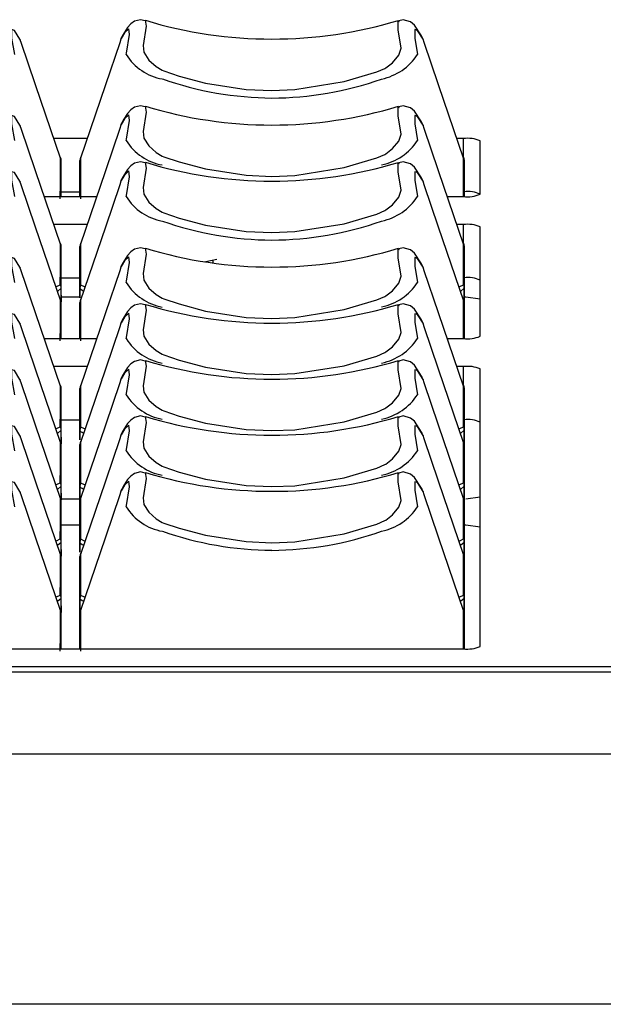
# Model space of a CAD drawing. Extents: x 1.3 to 90.2, y 0.2 to 65.8.
# Drawn here: x 30.8 to 31.9, y 3.9 to 5.8 of the extents above; entities that cross this region are included whole.
import ezdxf

# ---------------------------------------------------------------- set-up
doc = ezdxf.new("R2010")
doc.units = 0
doc.header["$LTSCALE"] = 2
doc.header["$MEASUREMENT"] = 0
doc.layers.get('0').update_dxf_attribs({"linetype": 'CONTINUOUS'})

msp = doc.modelspace()

# ---------------------------------------------------------------- linework, layer by layer
for p, q in [((30.8498, 5.733), (30.8477, 5.7393)), ((31.0355, 5.7397), (31.0332, 5.7329)), ((31.0355, 5.7397), (31.0344, 5.7377)), ((31.5998, 5.733), (31.5977, 5.7393)), ((30.8498, 5.5729), (30.8477, 5.5793)), ((31.0355, 5.5797), (31.0332, 5.5729)), ((31.0355, 5.5797), (31.0344, 5.5776)), ((31.5998, 5.5729), (31.5977, 5.5793)), ((30.9725, 5.5544), (30.9105, 5.5544)), ((31.6728, 5.5544), (31.6605, 5.5544)), ((31.6728, 5.5198), (31.6728, 5.5544)), ((31.704, 5.4509), (31.704, 5.55)), ((30.924, 5.4872), (30.9238, 5.5138)), ((30.9592, 5.5138), (30.959, 5.4872)), ((31.674, 5.4872), (31.6738, 5.5138)), ((30.924, 5.4465), (30.924, 5.4872)), ((30.959, 5.4872), (30.959, 5.4465)), ((31.674, 5.4465), (31.674, 5.4872)), ((30.8498, 5.4685), (30.8477, 5.4749)), ((31.0355, 5.4753), (31.0332, 5.4685)), ((31.0355, 5.4753), (31.0344, 5.4732)), ((31.5998, 5.4685), (31.5977, 5.4749)), ((30.8928, 5.4465), (30.9902, 5.4465)), ((30.924, 5.4554), (30.959, 5.4554)), ((31.6428, 5.4465), (31.6728, 5.4465)), ((30.9725, 5.3943), (30.9105, 5.3943)), ((31.6728, 5.3943), (31.6605, 5.3943)), ((31.6728, 5.3598), (31.6728, 5.3943)), ((31.704, 5.1865), (31.704, 5.39)), ((30.924, 5.3272), (30.9238, 5.3537)), ((30.9592, 5.3537), (30.959, 5.3272)), ((31.674, 5.3272), (31.6738, 5.3537)), ((30.924, 5.2494), (30.924, 5.3272)), ((30.959, 5.3272), (30.959, 5.2579)), ((31.1902, 5.3251), (31.2141, 5.3299)), ((31.2063, 5.3284), (31.2063, 5.3228)), ((31.674, 5.2504), (31.674, 5.3272)), ((30.8498, 5.3085), (30.8477, 5.3148)), ((31.0355, 5.3152), (31.0332, 5.3084)), ((31.0355, 5.3152), (31.0344, 5.3132)), ((31.5998, 5.3085), (31.5977, 5.3148)), ((30.924, 5.2953), (30.959, 5.2953)), ((30.9238, 5.2759), (30.924, 5.2504)), ((30.9591, 5.2579), (30.9592, 5.2759)), ((31.6738, 5.2759), (31.674, 5.2504)), ((30.924, 5.2228), (30.9238, 5.2493)), ((30.959, 5.2594), (30.924, 5.2594)), ((30.9592, 5.2493), (30.959, 5.2228)), ((31.674, 5.2228), (31.6738, 5.2493)), ((31.677, 5.2594), (31.674, 5.2594)), ((31.704, 5.2557), (31.677, 5.2594)), ((30.8498, 5.2041), (30.8477, 5.2105)), ((30.924, 5.1821), (30.924, 5.2228)), ((30.959, 5.2228), (30.959, 5.1821)), ((31.0355, 5.2109), (31.0332, 5.2041)), ((31.0355, 5.2109), (31.0344, 5.2088)), ((31.5998, 5.2041), (31.5977, 5.2105)), ((31.674, 5.1821), (31.674, 5.2228)), ((30.8928, 5.1821), (30.9902, 5.1821)), ((31.6428, 5.1821), (31.6728, 5.1821)), ((30.9725, 5.1299), (30.9105, 5.1299)), ((31.6728, 5.1299), (31.6605, 5.1299)), ((31.6728, 5.0953), (31.6728, 5.1299)), ((31.704, 4.6089), (31.704, 5.1256)), ((30.8498, 5.0997), (30.8477, 5.1061)), ((31.0355, 5.1065), (31.0332, 5.0997)), ((31.0355, 5.1065), (31.0344, 5.1044)), ((31.5998, 5.0997), (31.5977, 5.1061)), ((30.924, 5.0628), (30.9238, 5.0893)), ((30.9592, 5.0893), (30.959, 5.0628)), ((31.674, 5.0628), (31.6738, 5.0893)), ((30.924, 4.986), (30.924, 5.0628)), ((30.959, 5.0628), (30.959, 4.9935)), ((31.674, 4.986), (31.674, 5.0628)), ((30.924, 5.0309), (30.959, 5.0309)), ((30.9238, 5.0115), (30.924, 4.986)), ((30.9591, 4.9934), (30.9592, 5.0115)), ((31.6738, 5.0115), (31.674, 4.986)), ((30.8498, 4.9954), (30.8477, 5.0017)), ((31.0355, 5.0021), (31.0332, 4.9953)), ((31.0355, 5.0021), (31.0344, 5)), ((31.5998, 4.9954), (31.5977, 5.0017)), ((30.924, 4.9584), (30.9238, 4.9849)), ((30.9592, 4.9849), (30.959, 4.9584)), ((31.674, 4.9584), (31.6738, 4.9849)), ((30.924, 4.8816), (30.924, 4.9584)), ((30.959, 4.9584), (30.959, 4.8806)), ((31.674, 4.8806), (31.674, 4.9584)), ((30.8498, 4.891), (30.8477, 4.8973)), ((30.9238, 4.9071), (30.924, 4.8816)), ((30.959, 4.8806), (30.9592, 4.9071)), ((31.0355, 4.8977), (31.0332, 4.8909)), ((31.0355, 4.8977), (31.0344, 4.8957)), ((31.5998, 4.891), (31.5977, 4.8973)), ((31.6738, 4.9071), (31.674, 4.8806)), ((30.924, 4.854), (30.9238, 4.8805)), ((30.924, 4.8837), (30.959, 4.8837)), ((30.9592, 4.8805), (30.959, 4.854)), ((31.674, 4.854), (31.6738, 4.8805)), ((31.6773, 4.8837), (31.704, 4.8874)), ((30.924, 4.7772), (30.924, 4.854)), ((30.959, 4.854), (30.959, 4.7847)), ((31.674, 4.7772), (31.674, 4.854)), ((30.959, 4.835), (30.924, 4.835)), ((31.6773, 4.835), (31.674, 4.835)), ((31.704, 4.8312), (31.6773, 4.835)), ((30.9238, 4.8028), (30.924, 4.7772)), ((30.9591, 4.7847), (30.9592, 4.8028)), ((31.6738, 4.8028), (31.674, 4.7772)), ((30.924, 4.7496), (30.9238, 4.7762)), ((30.9592, 4.7762), (30.959, 4.7496)), ((31.674, 4.7496), (31.6738, 4.7762)), ((30.924, 4.6718), (30.924, 4.7496)), ((30.959, 4.7496), (30.959, 4.6718)), ((31.674, 4.6718), (31.674, 4.7496)), ((30.9238, 4.6984), (30.924, 4.6718)), ((30.959, 4.6718), (30.9592, 4.6984)), ((31.6738, 4.6984), (31.674, 4.6718)), ((30.924, 4.6452), (30.9238, 4.6718)), ((30.9592, 4.6718), (30.959, 4.6452)), ((31.674, 4.6452), (31.6738, 4.6718)), ((30.924, 4.6045), (30.924, 4.6452)), ((30.959, 4.6452), (30.959, 4.6045)), ((31.674, 4.6045), (31.674, 4.6452)), ((29.4603, 4.6045), (31.6728, 4.6045)), ((48.6775, 4.5708), (10.1825, 4.5708)), ((48.6775, 4.5611), (10.1825, 4.5611)), ((48.6775, 4.4084), (10.1825, 4.4084)), ((48.6775, 3.9427), (10.1825, 3.9427))]:
    msp.add_line(p, q)
at = {"flags": 128}
for points in [[(31.0806, 5.7735), (31.0721, 5.7757), (31.0609, 5.7728), (31.0539, 5.768), (31.048, 5.7615), (31.0398, 5.7484), (31.0373, 5.7439), (31.0356, 5.7406), (31.0345, 5.7372)], [(31.0808, 5.7746), (31.0825, 5.7637), (31.0771, 5.7275), (31.078, 5.7154), (31.0874, 5.7007), (31.1008, 5.6887), (31.1124, 5.6819), (31.1154, 5.6806), (31.144, 5.6709), (31.1929, 5.6579), (31.2685, 5.6461), (31.3165, 5.644)], [(31.5967, 5.7422), (31.5967, 5.7422), (31.5967, 5.7422), (31.5948, 5.7456), (31.5815, 5.7657), (31.5741, 5.7718), (31.5606, 5.7758), (31.5526, 5.7735)], [(30.8477, 5.7393), (30.8375, 5.7559), (30.832, 5.7573), (30.832, 5.7416), (30.8375, 5.7109), (30.8375, 5.7109), (30.8375, 5.7109)], [(31.0455, 5.7109), (31.0455, 5.7109), (31.046, 5.7132), (31.0516, 5.748), (31.0499, 5.7586), (31.042, 5.7511), (31.0359, 5.7405), (31.0355, 5.7397)], [(31.3165, 5.644), (31.3588, 5.6456), (31.4511, 5.6604), (31.5118, 5.6785), (31.5266, 5.6851), (31.5283, 5.6861), (31.5408, 5.6957), (31.5524, 5.71), (31.5566, 5.7226), (31.5511, 5.7571), (31.551, 5.7731), (31.5529, 5.7726)], [(31.5977, 5.7393), (31.5875, 5.7559), (31.582, 5.7573), (31.582, 5.7416), (31.5875, 5.7109), (31.5875, 5.7109), (31.5875, 5.7109)], [(30.9236, 5.5159), (30.8766, 5.6543), (30.8498, 5.733)], [(31.0332, 5.7329), (31.0065, 5.6543), (30.9594, 5.5159)], [(31.6736, 5.5159), (31.6266, 5.6543), (31.5998, 5.733)], [(31.0806, 5.6134), (31.0721, 5.6157), (31.0609, 5.6128), (31.0539, 5.6079), (31.048, 5.6014), (31.0398, 5.5884), (31.0373, 5.5839), (31.0356, 5.5805), (31.0345, 5.5771)], [(31.0808, 5.6145), (31.0825, 5.6036), (31.0771, 5.5674), (31.078, 5.5554), (31.0874, 5.5407), (31.1008, 5.5287), (31.1124, 5.5219), (31.1154, 5.5206), (31.144, 5.5109), (31.1929, 5.4978), (31.2685, 5.4861), (31.3165, 5.4839)], [(31.3165, 5.4839), (31.3588, 5.4856), (31.4511, 5.5004), (31.5118, 5.5184), (31.5266, 5.525), (31.5283, 5.5261), (31.5408, 5.5357), (31.5524, 5.5499), (31.5566, 5.5625), (31.5511, 5.597), (31.551, 5.6131), (31.5529, 5.6126)], [(31.5967, 5.5821), (31.5967, 5.5821), (31.5967, 5.5821), (31.5948, 5.5855), (31.5815, 5.6057), (31.5741, 5.6118), (31.5606, 5.6157), (31.5526, 5.6135)], [(30.8477, 5.5793), (30.8375, 5.5958), (30.832, 5.5972), (30.832, 5.5816), (30.8375, 5.5508), (30.8375, 5.5508), (30.8375, 5.5508)], [(31.0455, 5.5508), (31.0455, 5.5508), (31.046, 5.5531), (31.0516, 5.5879), (31.0499, 5.5985), (31.042, 5.591), (31.0359, 5.5805), (31.0355, 5.5797)], [(31.5977, 5.5793), (31.5875, 5.5958), (31.582, 5.5972), (31.582, 5.5816), (31.5875, 5.5508), (31.5875, 5.5508), (31.5875, 5.5508)], [(30.9236, 5.3559), (30.8766, 5.4942), (30.8498, 5.5729)], [(31.0332, 5.5729), (31.0065, 5.4942), (30.9594, 5.3559)], [(31.6736, 5.3559), (31.6266, 5.4942), (31.5998, 5.5729)], [(30.9227, 5.5199), (30.9236, 5.5169), (30.9238, 5.5138)], [(30.9603, 5.5199), (30.9595, 5.5169), (30.9592, 5.5138)], [(31.6727, 5.5199), (31.6736, 5.5169), (31.6738, 5.5138)], [(31.6727, 5.4456), (31.6727, 5.449), (31.6727, 5.4543), (31.6727, 5.4639), (31.6727, 5.481), (31.6727, 5.5199)], [(30.9238, 5.5138), (30.9238, 5.5138), (30.9238, 5.5138), (30.9238, 5.5138), (30.9238, 5.5138), (30.9238, 5.5138), (30.9238, 5.5137), (30.9238, 5.5136), (30.9238, 5.5132), (30.9238, 5.5113), (30.9238, 5.504), (30.9238, 5.4749), (30.9238, 5.4465)], [(30.9592, 5.4465), (30.9592, 5.4749), (30.9592, 5.504), (30.9592, 5.5113), (30.9592, 5.5132), (30.9592, 5.5136), (30.9592, 5.5137), (30.9592, 5.5138), (30.9592, 5.5138), (30.9592, 5.5138), (30.9592, 5.5138), (30.9592, 5.5138), (30.9592, 5.5138), (30.9592, 5.5138)], [(31.0806, 5.5091), (31.0721, 5.5113), (31.0609, 5.5084), (31.0539, 5.5036), (31.048, 5.4971), (31.0398, 5.484), (31.0373, 5.4795), (31.0356, 5.4761), (31.0345, 5.4728)], [(31.0808, 5.5102), (31.0825, 5.4993), (31.0771, 5.4631), (31.078, 5.451), (31.0874, 5.4363), (31.1008, 5.4243), (31.1124, 5.4175), (31.1154, 5.4162), (31.144, 5.4065), (31.1929, 5.3935), (31.2685, 5.3817), (31.3165, 5.3796)], [(31.3165, 5.3796), (31.3588, 5.3812), (31.4511, 5.396), (31.5118, 5.414), (31.5266, 5.4206), (31.5283, 5.4217), (31.5408, 5.4313), (31.5524, 5.4456), (31.5566, 5.4582), (31.5511, 5.4927), (31.551, 5.5087), (31.5529, 5.5082)], [(31.5967, 5.4777), (31.5967, 5.4777), (31.5967, 5.4777), (31.5948, 5.4812), (31.5815, 5.5013), (31.5741, 5.5074), (31.5606, 5.5113), (31.5526, 5.5091)], [(31.6738, 5.5138), (31.6738, 5.5138), (31.6738, 5.5138), (31.6738, 5.5138), (31.6738, 5.5138), (31.6738, 5.5138), (31.6738, 5.5137), (31.6738, 5.5136), (31.6738, 5.5132), (31.6738, 5.5113), (31.6738, 5.504), (31.6738, 5.4749), (31.6738, 5.4466)], [(30.8477, 5.4749), (30.8375, 5.4915), (30.832, 5.4928), (30.832, 5.4772), (30.8375, 5.4464), (30.8375, 5.4464), (30.8375, 5.4464)], [(31.0455, 5.4464), (31.0455, 5.4464), (31.046, 5.4487), (31.0516, 5.4835), (31.0499, 5.4942), (31.042, 5.4866), (31.0359, 5.4761), (31.0355, 5.4753)], [(31.5977, 5.4749), (31.5875, 5.4915), (31.582, 5.4928), (31.582, 5.4772), (31.5875, 5.4464), (31.5875, 5.4464), (31.5875, 5.4464)], [(30.9236, 5.2515), (30.8766, 5.3898), (30.8498, 5.4685)], [(31.0332, 5.4685), (31.0065, 5.3898), (30.9594, 5.2515)], [(31.6736, 5.2515), (31.6266, 5.3898), (31.5998, 5.4685)], [(30.9227, 5.3598), (30.9236, 5.3568), (30.9238, 5.3537)], [(30.9238, 5.3537), (30.9238, 5.3537), (30.9238, 5.3537), (30.9238, 5.3537), (30.9238, 5.3537), (30.9238, 5.3537), (30.9238, 5.3537), (30.9238, 5.3536), (30.9238, 5.3531), (30.9238, 5.3513), (30.9238, 5.344), (30.9238, 5.3149), (30.9238, 5.2857), (30.9238, 5.2784), (30.9238, 5.2766), (30.9238, 5.2761), (30.9238, 5.276), (30.9238, 5.276), (30.9238, 5.2759), (30.9238, 5.2759), (30.9238, 5.2759)], [(30.9603, 5.3598), (30.9595, 5.3568), (30.9592, 5.3537)], [(30.9592, 5.2759), (30.9592, 5.2759), (30.9592, 5.276), (30.9592, 5.276), (30.9592, 5.2761), (30.9592, 5.2766), (30.9592, 5.2784), (30.9592, 5.2857), (30.9592, 5.3149), (30.9592, 5.344), (30.9592, 5.3513), (30.9592, 5.3531), (30.9592, 5.3536), (30.9592, 5.3537), (30.9592, 5.3537), (30.9592, 5.3537), (30.9592, 5.3537), (30.9592, 5.3537), (30.9592, 5.3537), (30.9592, 5.3537)], [(31.6727, 5.3598), (31.6736, 5.3568), (31.6738, 5.3537)], [(31.6738, 5.3537), (31.6738, 5.3537), (31.6738, 5.3537), (31.6738, 5.3537), (31.6738, 5.3537), (31.6738, 5.3537), (31.6738, 5.3537), (31.6738, 5.3536), (31.6738, 5.3531), (31.6738, 5.3513), (31.6738, 5.344), (31.6738, 5.3149), (31.6738, 5.2857), (31.6738, 5.2784), (31.6738, 5.2766), (31.6738, 5.2761), (31.6738, 5.276), (31.6738, 5.276), (31.6738, 5.2759), (31.6738, 5.2759), (31.6738, 5.2759)], [(31.0806, 5.349), (31.0721, 5.3512), (31.0609, 5.3484), (31.0539, 5.3435), (31.048, 5.337), (31.0398, 5.3239), (31.0373, 5.3195), (31.0356, 5.3161), (31.0345, 5.3127)], [(31.0808, 5.3501), (31.0825, 5.3392), (31.0771, 5.303), (31.078, 5.291), (31.0874, 5.2762), (31.1008, 5.2642), (31.1124, 5.2575), (31.1154, 5.2561), (31.144, 5.2465), (31.1929, 5.2334), (31.2685, 5.2216), (31.3165, 5.2195)], [(31.3165, 5.2195), (31.3588, 5.2211), (31.4511, 5.236), (31.5118, 5.254), (31.5266, 5.2606), (31.5283, 5.2616), (31.5408, 5.2712), (31.5524, 5.2855), (31.5566, 5.2981), (31.5511, 5.3326), (31.551, 5.3486), (31.5529, 5.3482)], [(31.5967, 5.3177), (31.5967, 5.3177), (31.5967, 5.3177), (31.5948, 5.3211), (31.5815, 5.3413), (31.5741, 5.3473), (31.5606, 5.3513), (31.5526, 5.349)], [(30.8477, 5.3148), (30.8375, 5.3314), (30.832, 5.3328), (30.832, 5.3171), (30.8375, 5.2864), (30.8375, 5.2864), (30.8375, 5.2864)], [(31.0455, 5.2864), (31.0455, 5.2864), (31.046, 5.2887), (31.0516, 5.3235), (31.0499, 5.3341), (31.042, 5.3266), (31.0359, 5.3161), (31.0355, 5.3152)], [(31.5977, 5.3148), (31.5875, 5.3314), (31.582, 5.3328), (31.582, 5.3171), (31.5875, 5.2864), (31.5875, 5.2864), (31.5875, 5.2864)], [(30.9236, 5.0914), (30.8766, 5.2298), (30.8498, 5.3085)], [(31.0332, 5.3084), (31.0065, 5.2298), (30.9594, 5.0914)], [(31.6736, 5.0914), (31.6266, 5.2298), (31.5998, 5.3085)], [(30.9143, 5.2788), (30.9158, 5.279), (30.9227, 5.2822)], [(30.9227, 5.2822), (30.9236, 5.2791), (30.9238, 5.2759)], [(30.9603, 5.2822), (30.9595, 5.2791), (30.9592, 5.2759)], [(30.9603, 5.2822), (30.9672, 5.279), (30.9687, 5.2788)], [(31.6643, 5.2788), (31.6658, 5.279), (31.6727, 5.2822)], [(31.6727, 5.2822), (31.6736, 5.2791), (31.6738, 5.2759)], [(30.9238, 5.2759), (30.9238, 5.2759), (30.9238, 5.2757), (30.9237, 5.2752), (30.9179, 5.2705), (30.9172, 5.2703)], [(30.9658, 5.2703), (30.9652, 5.2705), (30.9632, 5.2715), (30.9607, 5.2732), (30.9594, 5.2752), (30.9593, 5.2757), (30.9592, 5.2759), (30.9592, 5.2759), (30.9592, 5.2759)], [(31.6738, 5.2759), (31.6738, 5.2759), (31.6738, 5.2757), (31.6737, 5.2752), (31.6679, 5.2705), (31.6672, 5.2703)], [(30.9227, 5.2555), (30.9236, 5.2525), (30.9238, 5.2493)], [(30.9238, 5.2493), (30.9238, 5.2493), (30.9238, 5.2493), (30.9238, 5.2493), (30.9238, 5.2493), (30.9238, 5.2493), (30.9238, 5.2493), (30.9238, 5.2492), (30.9238, 5.2487), (30.9238, 5.2469), (30.9238, 5.2396), (30.9238, 5.2105), (30.9238, 5.1821)], [(30.9603, 5.2555), (30.9595, 5.2525), (30.9592, 5.2493)], [(30.9592, 5.1821), (30.9592, 5.2105), (30.9592, 5.2396), (30.9592, 5.2469), (30.9592, 5.2487), (30.9592, 5.2492), (30.9592, 5.2493), (30.9592, 5.2493), (30.9592, 5.2493), (30.9592, 5.2493), (30.9592, 5.2493), (30.9592, 5.2493), (30.9592, 5.2493), (30.9592, 5.2493)], [(31.0806, 5.2446), (31.0721, 5.2469), (31.0609, 5.244), (31.0539, 5.2391), (31.048, 5.2326), (31.0398, 5.2196), (31.0373, 5.2151), (31.0356, 5.2117), (31.0345, 5.2083)], [(31.0808, 5.2457), (31.0825, 5.2348), (31.0771, 5.1986), (31.078, 5.1866), (31.0874, 5.1719), (31.1008, 5.1599), (31.1124, 5.1531), (31.1154, 5.1517), (31.144, 5.1421), (31.1929, 5.129), (31.2685, 5.1172), (31.3165, 5.1151)], [(31.3165, 5.1151), (31.3588, 5.1168), (31.4511, 5.1316), (31.5118, 5.1496), (31.5266, 5.1562), (31.5283, 5.1572), (31.5408, 5.1669), (31.5524, 5.1811), (31.5566, 5.1937), (31.5511, 5.2282), (31.551, 5.2442), (31.5529, 5.2438)], [(31.5967, 5.2133), (31.5967, 5.2133), (31.5967, 5.2133), (31.5948, 5.2167), (31.5815, 5.2369), (31.5741, 5.243), (31.5606, 5.2469), (31.5526, 5.2447)], [(31.6727, 5.2555), (31.6736, 5.2525), (31.6738, 5.2493)], [(31.6727, 5.1811), (31.6727, 5.1845), (31.6727, 5.1899), (31.6727, 5.1995), (31.6727, 5.2166), (31.6727, 5.2555)], [(31.6738, 5.2493), (31.6738, 5.2493), (31.6738, 5.2493), (31.6738, 5.2493), (31.6738, 5.2493), (31.6738, 5.2493), (31.6738, 5.2493), (31.6738, 5.2492), (31.6738, 5.2487), (31.6738, 5.2469), (31.6738, 5.2396), (31.6738, 5.2105), (31.6738, 5.1821)], [(30.8477, 5.2105), (30.8375, 5.227), (30.832, 5.2284), (30.832, 5.2128), (30.8375, 5.182), (30.8375, 5.182), (30.8375, 5.182)], [(31.0455, 5.182), (31.0455, 5.182), (31.046, 5.1843), (31.0516, 5.2191), (31.0499, 5.2297), (31.042, 5.2222), (31.0359, 5.2117), (31.0355, 5.2109)], [(31.5977, 5.2105), (31.5875, 5.227), (31.582, 5.2284), (31.582, 5.2128), (31.5875, 5.182), (31.5875, 5.182), (31.5875, 5.182)], [(30.9236, 4.987), (30.8766, 5.1254), (30.8498, 5.2041)], [(31.0332, 5.2041), (31.0065, 5.1254), (30.9594, 4.987)], [(31.6736, 4.987), (31.6266, 5.1254), (31.5998, 5.2041)], [(31.0806, 5.1402), (31.0721, 5.1425), (31.0609, 5.1396), (31.0539, 5.1348), (31.048, 5.1283), (31.0398, 5.1152), (31.0373, 5.1107), (31.0356, 5.1073), (31.0345, 5.104)], [(31.0808, 5.1413), (31.0825, 5.1305), (31.0771, 5.0943), (31.078, 5.0822), (31.0874, 5.0675), (31.1008, 5.0555), (31.1124, 5.0487), (31.1154, 5.0474), (31.144, 5.0377), (31.1929, 5.0247), (31.2685, 5.0129), (31.3165, 5.0108)], [(31.3165, 5.0108), (31.3588, 5.0124), (31.4511, 5.0272), (31.5118, 5.0452), (31.5266, 5.0518), (31.5283, 5.0529), (31.5408, 5.0625), (31.5524, 5.0767), (31.5566, 5.0894), (31.5511, 5.1239), (31.551, 5.1399), (31.5529, 5.1394)], [(31.5967, 5.1089), (31.5967, 5.1089), (31.5967, 5.1089), (31.5948, 5.1124), (31.5815, 5.1325), (31.5741, 5.1386), (31.5606, 5.1425), (31.5526, 5.1403)], [(30.8477, 5.1061), (30.8375, 5.1226), (30.832, 5.124), (30.832, 5.1084), (30.8375, 5.0776), (30.8375, 5.0776), (30.8375, 5.0776)], [(31.0455, 5.0776), (31.0455, 5.0776), (31.046, 5.0799), (31.0516, 5.1147), (31.0499, 5.1254), (31.042, 5.1178), (31.0359, 5.1073), (31.0355, 5.1065)], [(31.5977, 5.1061), (31.5875, 5.1226), (31.582, 5.124), (31.582, 5.1084), (31.5875, 5.0776), (31.5875, 5.0776), (31.5875, 5.0776)], [(30.9236, 4.8827), (30.8766, 5.021), (30.8498, 5.0997)], [(31.0332, 5.0997), (31.0065, 5.021), (30.9594, 4.8827)], [(31.6736, 4.8827), (31.6266, 5.021), (31.5998, 5.0997)], [(30.9227, 5.0954), (30.9236, 5.0924), (30.9238, 5.0893)], [(30.9238, 5.0893), (30.9238, 5.0893), (30.9238, 5.0893), (30.9238, 5.0893), (30.9238, 5.0893), (30.9238, 5.0893), (30.9238, 5.0893), (30.9238, 5.0891), (30.9238, 5.0887), (30.9238, 5.0869), (30.9238, 5.0796), (30.9238, 5.0504), (30.9238, 5.0213), (30.9238, 5.014), (30.9238, 5.0122), (30.9238, 5.0117), (30.9238, 5.0116), (30.9238, 5.0115), (30.9238, 5.0115), (30.9238, 5.0115), (30.9238, 5.0115)], [(30.9603, 5.0954), (30.9595, 5.0924), (30.9592, 5.0893)], [(30.9592, 5.0115), (30.9592, 5.0115), (30.9592, 5.0115), (30.9592, 5.0116), (30.9592, 5.0117), (30.9592, 5.0122), (30.9592, 5.014), (30.9592, 5.0213), (30.9592, 5.0504), (30.9592, 5.0796), (30.9592, 5.0869), (30.9592, 5.0887), (30.9592, 5.0891), (30.9592, 5.0893), (30.9592, 5.0893), (30.9592, 5.0893), (30.9592, 5.0893), (30.9592, 5.0893), (30.9592, 5.0893), (30.9592, 5.0893)], [(31.6727, 5.0954), (31.6736, 5.0924), (31.6738, 5.0893)], [(31.6738, 5.0893), (31.6738, 5.0893), (31.6738, 5.0893), (31.6738, 5.0893), (31.6738, 5.0893), (31.6738, 5.0893), (31.6738, 5.0893), (31.6738, 5.0891), (31.6738, 5.0887), (31.6738, 5.0869), (31.6738, 5.0796), (31.6738, 5.0504), (31.6738, 5.0213), (31.6738, 5.014), (31.6738, 5.0122), (31.6738, 5.0117), (31.6738, 5.0116), (31.6738, 5.0115), (31.6738, 5.0115), (31.6738, 5.0115), (31.6738, 5.0115)], [(31.0806, 5.0359), (31.0721, 5.0381), (31.0609, 5.0352), (31.0539, 5.0304), (31.048, 5.0239), (31.0398, 5.0108), (31.0373, 5.0063), (31.0356, 5.0029), (31.0345, 4.9996)], [(31.0808, 5.037), (31.0825, 5.0261), (31.0771, 4.9899), (31.078, 4.9778), (31.0874, 4.9631), (31.1008, 4.9511), (31.1124, 4.9443), (31.1154, 4.943), (31.144, 4.9333), (31.1929, 4.9203), (31.2685, 4.9085), (31.3165, 4.9064)], [(31.3165, 4.9064), (31.3588, 4.908), (31.4511, 4.9228), (31.5118, 4.9409), (31.5266, 4.9475), (31.5283, 4.9485), (31.5408, 4.9581), (31.5524, 4.9724), (31.5566, 4.985), (31.5511, 5.0195), (31.551, 5.0355), (31.5529, 5.035)], [(31.5967, 5.0045), (31.5967, 5.0045), (31.5967, 5.0045), (31.5948, 5.008), (31.5815, 5.0281), (31.5741, 5.0342), (31.5606, 5.0381), (31.5526, 5.0359)], [(30.8477, 5.0017), (30.8375, 5.0183), (30.832, 5.0196), (30.832, 5.004), (30.8375, 4.9732), (30.8375, 4.9732), (30.8375, 4.9732)], [(30.9143, 5.0143), (30.9158, 5.0146), (30.9227, 5.0177)], [(30.9238, 5.0115), (30.9238, 5.0115), (30.9238, 5.0113), (30.9237, 5.0108), (30.9179, 5.0061), (30.9172, 5.0059)], [(30.9227, 5.0177), (30.9236, 5.0147), (30.9238, 5.0115)], [(30.9603, 5.0177), (30.9595, 5.0147), (30.9592, 5.0115)], [(30.9658, 5.0059), (30.9652, 5.0061), (30.9632, 5.007), (30.9607, 5.0087), (30.9594, 5.0108), (30.9593, 5.0113), (30.9592, 5.0114), (30.9592, 5.0115), (30.9592, 5.0115)], [(30.9603, 5.0177), (30.9672, 5.0146), (30.9687, 5.0143)], [(31.0455, 4.9732), (31.0455, 4.9732), (31.046, 4.9756), (31.0516, 5.0104), (31.0499, 5.021), (31.042, 5.0134), (31.0359, 5.0029), (31.0355, 5.0021)], [(31.5977, 5.0017), (31.5875, 5.0183), (31.582, 5.0196), (31.582, 5.004), (31.5875, 4.9732), (31.5875, 4.9732), (31.5875, 4.9732)], [(31.6643, 5.0143), (31.6658, 5.0146), (31.6727, 5.0177)], [(31.6738, 5.0115), (31.6738, 5.0115), (31.6738, 5.0113), (31.6737, 5.0108), (31.6679, 5.0061), (31.6672, 5.0059)], [(31.6727, 5.0177), (31.6736, 5.0147), (31.6738, 5.0115)], [(30.9236, 4.7783), (30.8766, 4.9167), (30.8498, 4.9954)], [(30.9227, 4.991), (30.9236, 4.988), (30.9238, 4.9849)], [(30.9603, 4.991), (30.9595, 4.988), (30.9592, 4.9849)], [(31.0332, 4.9953), (31.0065, 4.9167), (30.9594, 4.7783)], [(31.6736, 4.7783), (31.6266, 4.9167), (31.5998, 4.9954)], [(31.6727, 4.991), (31.6736, 4.988), (31.6738, 4.9849)], [(30.9238, 4.9849), (30.9238, 4.9849), (30.9238, 4.9849), (30.9238, 4.9849), (30.9238, 4.9849), (30.9238, 4.9849), (30.9238, 4.9849), (30.9238, 4.9848), (30.9238, 4.9843), (30.9238, 4.9825), (30.9238, 4.9752), (30.9238, 4.946), (30.9238, 4.9169), (30.9238, 4.9096), (30.9238, 4.9078), (30.9238, 4.9073), (30.9238, 4.9072), (30.9238, 4.9071), (30.9238, 4.9071), (30.9238, 4.9071), (30.9238, 4.9071)], [(30.9592, 4.9071), (30.9592, 4.9071), (30.9592, 4.9071), (30.9592, 4.9072), (30.9592, 4.9073), (30.9592, 4.9078), (30.9592, 4.9096), (30.9592, 4.9169), (30.9592, 4.946), (30.9592, 4.9752), (30.9592, 4.9825), (30.9592, 4.9843), (30.9592, 4.9848), (30.9592, 4.9849), (30.9592, 4.9849), (30.9592, 4.9849), (30.9592, 4.9849), (30.9592, 4.9849), (30.9592, 4.9849), (30.9592, 4.9849)], [(31.6738, 4.9849), (31.6738, 4.9849), (31.6738, 4.9849), (31.6738, 4.9849), (31.6738, 4.9849), (31.6738, 4.9849), (31.6738, 4.9849), (31.6738, 4.9848), (31.6738, 4.9843), (31.6738, 4.9825), (31.6738, 4.9752), (31.6738, 4.946), (31.6738, 4.9169), (31.6738, 4.9096), (31.6738, 4.9078), (31.6738, 4.9073), (31.6738, 4.9072), (31.6738, 4.9071), (31.6738, 4.9071), (31.6738, 4.9071), (31.6738, 4.9071)], [(31.0806, 4.9315), (31.0721, 4.9337), (31.0609, 4.9308), (31.0539, 4.926), (31.048, 4.9195), (31.0398, 4.9064), (31.0373, 4.902), (31.0356, 4.8986), (31.0345, 4.8952)], [(31.0808, 4.9326), (31.0825, 4.9217), (31.0771, 4.8855), (31.078, 4.8734), (31.0874, 4.8587), (31.1008, 4.8467), (31.1124, 4.8399), (31.1154, 4.8386), (31.144, 4.8289), (31.1929, 4.8159), (31.2685, 4.8041), (31.3165, 4.802)], [(31.3165, 4.802), (31.3588, 4.8036), (31.4511, 4.8184), (31.5118, 4.8365), (31.5266, 4.8431), (31.5283, 4.8441), (31.5408, 4.8537), (31.5524, 4.868), (31.5566, 4.8806), (31.5511, 4.9151), (31.551, 4.9311), (31.5529, 4.9306)], [(31.5967, 4.9002), (31.5967, 4.9002), (31.5967, 4.9002), (31.5948, 4.9036), (31.5815, 4.9237), (31.5741, 4.9298), (31.5606, 4.9338), (31.5526, 4.9315)], [(30.8477, 4.8973), (30.8375, 4.9139), (30.832, 4.9153), (30.832, 4.8996), (30.8375, 4.8689), (30.8375, 4.8689), (30.8375, 4.8689)], [(30.9143, 4.91), (30.9158, 4.9102), (30.9227, 4.9134)], [(30.9227, 4.9134), (30.9236, 4.9103), (30.9238, 4.9071)], [(30.9603, 4.9134), (30.9595, 4.9103), (30.9592, 4.9071)], [(30.9603, 4.9134), (30.9672, 4.9102), (30.9687, 4.91)], [(31.0455, 4.8689), (31.0455, 4.8689), (31.046, 4.8712), (31.0516, 4.906), (31.0499, 4.9166), (31.042, 4.9091), (31.0359, 4.8985), (31.0355, 4.8977)], [(31.5977, 4.8973), (31.5875, 4.9139), (31.582, 4.9153), (31.582, 4.8996), (31.5875, 4.8689), (31.5875, 4.8689), (31.5875, 4.8689)], [(31.6643, 4.91), (31.6658, 4.9102), (31.6727, 4.9134)], [(31.6727, 4.9134), (31.6736, 4.9103), (31.6738, 4.9071)], [(30.9238, 4.9071), (30.9238, 4.9071), (30.9238, 4.9069), (30.9237, 4.9064), (30.9179, 4.9017), (30.9172, 4.9015)], [(30.9658, 4.9015), (30.9652, 4.9017), (30.9632, 4.9027), (30.9607, 4.9044), (30.9594, 4.9064), (30.9593, 4.9069), (30.9592, 4.9071), (30.9592, 4.9071), (30.9592, 4.9071)], [(31.6738, 4.9071), (31.6738, 4.9071), (31.6738, 4.9069), (31.6737, 4.9064), (31.6679, 4.9017), (31.6672, 4.9015)], [(30.9236, 4.6739), (30.8766, 4.8123), (30.8498, 4.891)], [(30.9227, 4.8867), (30.9236, 4.8836), (30.9238, 4.8805)], [(30.9238, 4.8805), (30.9238, 4.8805), (30.9238, 4.8805), (30.9238, 4.8805), (30.9238, 4.8805), (30.9238, 4.8805), (30.9238, 4.8805), (30.9238, 4.8804), (30.9238, 4.8799), (30.9238, 4.8781), (30.9238, 4.8708), (30.9238, 4.8417), (30.9238, 4.8126), (30.9238, 4.8052), (30.9238, 4.8034), (30.9238, 4.8029), (30.9238, 4.8028), (30.9238, 4.8028), (30.9238, 4.8028), (30.9238, 4.8028), (30.9238, 4.8028)], [(30.9603, 4.8867), (30.9595, 4.8836), (30.9592, 4.8805)], [(30.9592, 4.8028), (30.9592, 4.8028), (30.9592, 4.8028), (30.9592, 4.8028), (30.9592, 4.8029), (30.9592, 4.8034), (30.9592, 4.8052), (30.9592, 4.8126), (30.9592, 4.8417), (30.9592, 4.8708), (30.9592, 4.8781), (30.9592, 4.8799), (30.9592, 4.8804), (30.9592, 4.8805), (30.9592, 4.8805), (30.9592, 4.8805), (30.9592, 4.8805), (30.9592, 4.8805), (30.9592, 4.8805), (30.9592, 4.8805)], [(31.0332, 4.8909), (31.0065, 4.8123), (30.9594, 4.6739)], [(31.6736, 4.6739), (31.6266, 4.8123), (31.5998, 4.891)], [(31.6727, 4.8867), (31.6736, 4.8836), (31.6738, 4.8805)], [(31.6738, 4.8805), (31.6738, 4.8805), (31.6738, 4.8805), (31.6738, 4.8805), (31.6738, 4.8805), (31.6738, 4.8805), (31.6738, 4.8805), (31.6738, 4.8804), (31.6738, 4.8799), (31.6738, 4.8781), (31.6738, 4.8708), (31.6738, 4.8417), (31.6738, 4.8126), (31.6738, 4.8052), (31.6738, 4.8034), (31.6738, 4.8029), (31.6738, 4.8028), (31.6738, 4.8028), (31.6738, 4.8028), (31.6738, 4.8028), (31.6738, 4.8028)], [(30.9143, 4.8056), (30.9158, 4.8058), (30.9227, 4.809)], [(30.9238, 4.8028), (30.9238, 4.8027), (30.9238, 4.8025), (30.9237, 4.802), (30.9179, 4.7973), (30.9172, 4.7971)], [(30.9227, 4.809), (30.9236, 4.8059), (30.9238, 4.8028)], [(30.9603, 4.809), (30.9595, 4.8059), (30.9592, 4.8028)], [(30.9658, 4.7971), (30.9652, 4.7973), (30.9632, 4.7983), (30.9607, 4.8), (30.9594, 4.802), (30.9593, 4.8025), (30.9592, 4.8027), (30.9592, 4.8027), (30.9592, 4.8028)], [(30.9603, 4.809), (30.9672, 4.8058), (30.9687, 4.8056)], [(31.6643, 4.8056), (31.6658, 4.8058), (31.6727, 4.809)], [(31.6738, 4.8028), (31.6738, 4.8027), (31.6738, 4.8025), (31.6737, 4.802), (31.6679, 4.7973), (31.6672, 4.7971)], [(31.6727, 4.809), (31.6736, 4.8059), (31.6738, 4.8028)], [(30.9227, 4.7823), (30.9236, 4.7793), (30.9238, 4.7762)], [(30.9238, 4.7762), (30.9238, 4.7762), (30.9238, 4.7762), (30.9238, 4.7762), (30.9238, 4.7762), (30.9238, 4.7761), (30.9238, 4.7761), (30.9238, 4.776), (30.9238, 4.7755), (30.9238, 4.7737), (30.9238, 4.7664), (30.9238, 4.7373), (30.9238, 4.7082), (30.9238, 4.7009), (30.9238, 4.699), (30.9238, 4.6985), (30.9238, 4.6984), (30.9238, 4.6984), (30.9238, 4.6984), (30.9238, 4.6984), (30.9238, 4.6984)], [(30.9603, 4.7823), (30.9595, 4.7793), (30.9592, 4.7762)], [(30.9592, 4.6984), (30.9592, 4.6984), (30.9592, 4.6984), (30.9592, 4.6984), (30.9592, 4.6985), (30.9592, 4.699), (30.9592, 4.7009), (30.9592, 4.7082), (30.9592, 4.7373), (30.9592, 4.7664), (30.9592, 4.7737), (30.9592, 4.7755), (30.9592, 4.776), (30.9592, 4.7761), (30.9592, 4.7761), (30.9592, 4.7762), (30.9592, 4.7762), (30.9592, 4.7762), (30.9592, 4.7762), (30.9592, 4.7762)], [(31.6727, 4.7823), (31.6736, 4.7793), (31.6738, 4.7762)], [(31.6738, 4.7762), (31.6738, 4.7762), (31.6738, 4.7762), (31.6738, 4.7762), (31.6738, 4.7762), (31.6738, 4.7761), (31.6738, 4.7761), (31.6738, 4.776), (31.6738, 4.7755), (31.6738, 4.7737), (31.6738, 4.7664), (31.6738, 4.7373), (31.6738, 4.7082), (31.6738, 4.7009), (31.6738, 4.699), (31.6738, 4.6985), (31.6738, 4.6984), (31.6738, 4.6984), (31.6738, 4.6984), (31.6738, 4.6984), (31.6738, 4.6984)], [(30.9143, 4.7012), (30.9158, 4.7015), (30.9227, 4.7046)], [(30.9238, 4.6984), (30.9238, 4.6983), (30.9238, 4.6982), (30.9237, 4.6976), (30.9179, 4.6929), (30.9172, 4.6928)], [(30.9227, 4.7046), (30.9236, 4.7015), (30.9238, 4.6984)], [(30.9603, 4.7046), (30.9595, 4.7015), (30.9592, 4.6984)], [(30.9658, 4.6928), (30.9652, 4.6929), (30.9632, 4.6939), (30.9607, 4.6956), (30.9594, 4.6976), (30.9593, 4.6982), (30.9592, 4.6983), (30.9592, 4.6983), (30.9592, 4.6984)], [(30.9603, 4.7046), (30.9672, 4.7015), (30.9687, 4.7012)], [(31.6643, 4.7012), (31.6658, 4.7015), (31.6727, 4.7046)], [(31.6738, 4.6984), (31.6738, 4.6983), (31.6738, 4.6982), (31.6737, 4.6976), (31.6679, 4.6929), (31.6672, 4.6928)], [(31.6727, 4.7046), (31.6736, 4.7015), (31.6738, 4.6984)], [(30.9227, 4.6779), (30.9236, 4.6749), (30.9238, 4.6718)], [(30.9603, 4.6779), (30.9595, 4.6749), (30.9592, 4.6718)], [(31.6727, 4.6779), (31.6736, 4.6749), (31.6738, 4.6718)], [(31.6727, 4.6036), (31.6727, 4.607), (31.6727, 4.6123), (31.6727, 4.6219), (31.6727, 4.639), (31.6727, 4.6779)], [(30.9238, 4.6718), (30.9238, 4.6718), (30.9238, 4.6718), (30.9238, 4.6718), (30.9238, 4.6718), (30.9238, 4.6718), (30.9238, 4.6717), (30.9238, 4.6716), (30.9238, 4.6712), (30.9238, 4.6693), (30.9238, 4.6621), (30.9238, 4.6329), (30.9238, 4.6045)], [(30.9592, 4.6045), (30.9592, 4.6329), (30.9592, 4.6621), (30.9592, 4.6693), (30.9592, 4.6712), (30.9592, 4.6716), (30.9592, 4.6717), (30.9592, 4.6718), (30.9592, 4.6718), (30.9592, 4.6718), (30.9592, 4.6718), (30.9592, 4.6718), (30.9592, 4.6718), (30.9592, 4.6718)], [(31.6738, 4.6718), (31.6738, 4.6718), (31.6738, 4.6718), (31.6738, 4.6718), (31.6738, 4.6718), (31.6738, 4.6718), (31.6738, 4.6717), (31.6738, 4.6716), (31.6738, 4.6712), (31.6738, 4.6693), (31.6738, 4.6621), (31.6738, 4.6329), (31.6738, 4.6046)]]:
    msp.add_lwpolyline(points, dxfattribs=at)
for centre, radius, start, end in [((31.3165, 6.5522), 0.8125, 253.1422, 286.8436), ((30.832, 5.7292), 0.0187, 26.8751, 32.7548), ((31.582, 5.7292), 0.0187, 26.8751, 32.7548), ((31.1294, 5.7623), 0.0984, 211.502, 260.1068), ((31.4988, 5.7692), 0.1061, 281.7669, 326.6244), ((31.3216, 6.2631), 0.6332, 250.7226, 269.5404), ((31.3121, 6.2592), 0.6294, 270.4015, 289.3355), ((31.3165, 6.3922), 0.8125, 253.1422, 286.8436), ((30.832, 5.5692), 0.0187, 26.8751, 32.7548), ((31.582, 5.5692), 0.0187, 26.8751, 32.7548), ((31.6804, 5.495), 0.0599, 66.8041, 97.3496), ((31.1294, 5.6022), 0.0984, 211.502, 260.1068), ((31.4988, 5.6092), 0.1061, 281.7669, 326.6244), ((20.1697, 5.4899), 10.7531, 359.74607, 0.15996), ((40.8532, 5.4892), 9.893, 179.82205, 180.27192), ((31.3165, 6.2878), 0.8125, 253.1422, 286.8436), ((30.832, 5.4648), 0.0187, 26.8751, 32.7548), ((31.582, 5.4648), 0.0187, 26.8751, 32.7548), ((31.1294, 5.4978), 0.0984, 211.502, 260.1068), ((31.4988, 5.5048), 0.1061, 281.7669, 326.6243), ((31.6804, 5.5059), 0.0599, 262.6504, 293.1959), ((31.6809, 5.3975), 0.0583, 66.6928, 96.8226), ((31.3216, 5.9986), 0.6332, 250.7226, 269.5404), ((31.3121, 5.9948), 0.6294, 270.4015, 289.3355), ((31.6804, 5.3349), 0.0599, 66.8041, 97.3496), ((20.1697, 5.3298), 10.7531, 359.74607, 0.15996), ((40.8532, 5.3291), 9.893, 179.82205, 180.27192), ((20.9197, 5.3298), 10.7531, 359.74607, 0.15996), ((31.3165, 6.1278), 0.8125, 253.1422, 286.8436), ((30.832, 5.3047), 0.0187, 26.8751, 32.7548), ((31.582, 5.3047), 0.0187, 26.8751, 32.7548), ((31.1294, 5.3378), 0.0984, 211.502, 260.1068), ((31.4988, 5.3448), 0.1061, 281.7669, 326.6244), ((31.6809, 5.2374), 0.0583, 66.6928, 96.8226), ((20.1697, 5.2254), 10.7531, 359.74607, 0.15996), ((40.8532, 5.2247), 9.893, 179.82205, 180.27192), ((31.3165, 6.0234), 0.8125, 253.1422, 286.8436), ((30.832, 5.2004), 0.0187, 26.8751, 32.7548), ((31.582, 5.2004), 0.0187, 26.8751, 32.7548), ((31.1294, 5.2334), 0.0984, 211.502, 260.1068), ((31.4988, 5.2404), 0.1061, 281.7669, 326.6244), ((31.6804, 5.2415), 0.0599, 262.6504, 293.1959), ((31.3165, 5.919), 0.8125, 253.1422, 286.8436), ((31.6804, 5.0705), 0.0599, 66.8041, 97.3496), ((30.832, 5.096), 0.0187, 26.8751, 32.7548), ((31.582, 5.096), 0.0187, 26.8751, 32.7548), ((20.1697, 5.0654), 10.7531, 359.74607, 0.15996), ((40.8532, 5.0647), 9.893, 179.82205, 180.27192), ((20.9197, 5.0654), 10.7531, 359.74607, 0.15996), ((31.1294, 5.129), 0.0984, 211.502, 260.1068), ((31.4988, 5.136), 0.1061, 281.7669, 326.6244), ((31.3165, 5.8146), 0.8125, 253.1422, 286.8436), ((31.6809, 4.973), 0.0583, 66.6928, 96.8226), ((30.832, 4.9916), 0.0187, 26.8751, 32.7548), ((20.1697, 4.961), 10.7531, 359.74607, 0.15996), ((40.8532, 4.9603), 9.893, 179.82205, 180.27192), ((31.582, 4.9916), 0.0187, 26.8751, 32.7548), ((20.9197, 4.961), 10.7531, 359.74607, 0.15996), ((31.1294, 5.0247), 0.0984, 211.502, 260.1068), ((31.4988, 5.0316), 0.1061, 281.7669, 326.6244), ((31.3165, 5.7102), 0.8125, 253.1422, 286.8436), ((30.832, 4.8872), 0.0187, 26.8751, 32.7548), ((31.582, 4.8872), 0.0187, 26.8751, 32.7548), ((20.1697, 4.8566), 10.7531, 359.74607, 0.15996), ((40.8532, 4.8559), 9.893, 179.82205, 180.27192), ((20.9197, 4.8566), 10.7531, 359.74607, 0.15996), ((31.1294, 4.9203), 0.0984, 211.502, 260.1068), ((31.4988, 4.9272), 0.1061, 281.7669, 326.6244), ((31.3216, 5.4211), 0.6332, 250.7226, 269.5404), ((31.3121, 5.4172), 0.6294, 270.4015, 289.3355), ((20.1697, 4.7523), 10.7531, 359.74607, 0.15996), ((40.8532, 4.7515), 9.893, 179.82205, 180.27192), ((20.9197, 4.7523), 10.7531, 359.74607, 0.15996), ((20.1697, 4.6479), 10.7531, 359.74607, 0.15996), ((40.8532, 4.6472), 9.893, 179.82205, 180.27192), ((31.6804, 4.6639), 0.0599, 262.6504, 293.1959)]:
    msp.add_arc(centre, radius, start, end)

doc.saveas('drawing.dxf')
